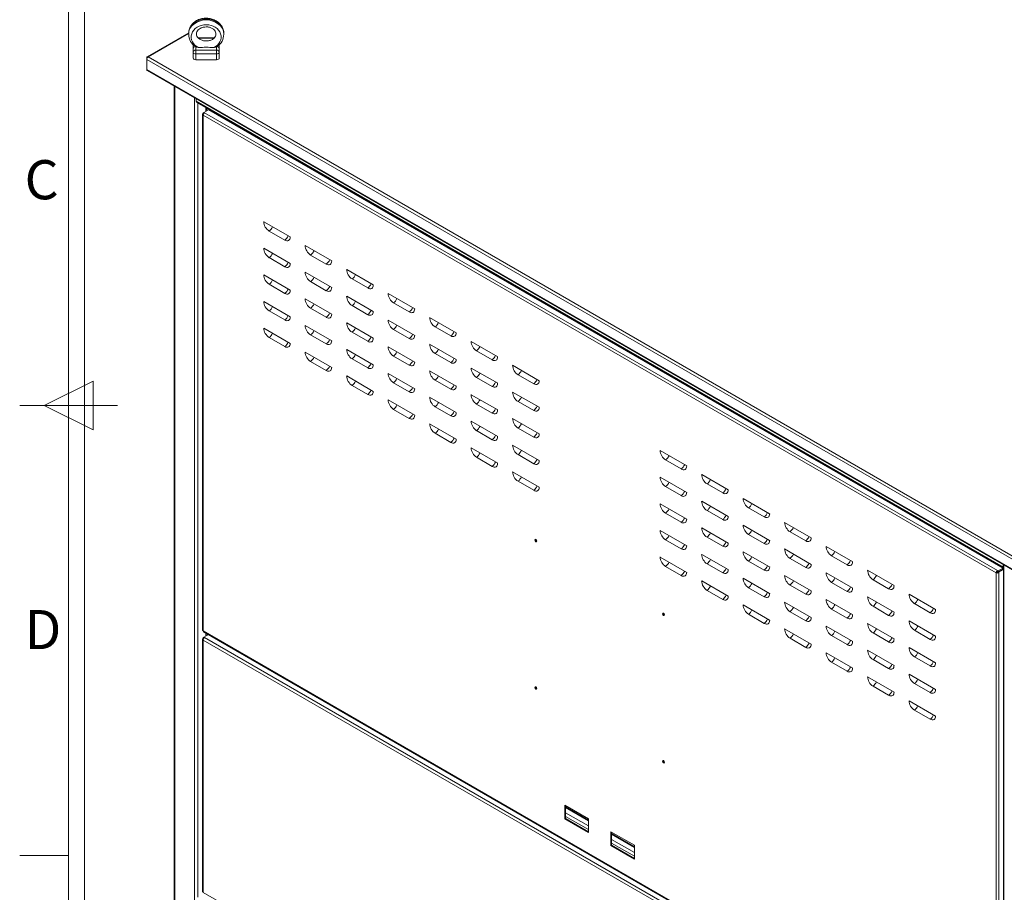
# Model space of a CAD drawing. Extents: x 5 to 415, y 5 to 292.
# Drawn here: x 5 to 106, y 99 to 188 of the extents above; entities that cross this region are included whole.
import ezdxf
from ezdxf.enums import TextEntityAlignment as Align
from ezdxf.xclip import XClip

# ---------------------------------------------------------------- set-up
doc = ezdxf.new("R2010")
doc.units = 0
doc.header["$LTSCALE"] = 25.4
doc.header["$MEASUREMENT"] = 0
doc.header["$XCLIPFRAME"] = 2
doc.layers.get('0').update_dxf_attribs({"linetype": 'CONTINUOUS'})
for name, color, linetype in [('001', 7, 'CONTINUOUS'), ('002', 7, 'CONTINUOUS'), ('006', 7, 'CONTINUOUS'), ('008', 7, 'CONTINUOUS'), ('011', 7, 'CONTINUOUS'), ('012', 7, 'CONTINUOUS'), ('015', 7, 'CONTINUOUS'), ('FRAME050', 7, 'CONTINUOUS'), ('FRAME070', 7, 'CONTINUOUS'), ('ZAVESNE_OKO_M12', 7, 'CONTINUOUS')]:
    doc.layers.add(name, color=color, linetype=linetype)
doc.styles.add('arial_ttf', font='arial.ttf')

# ---------------------------------------------------------------- blocks, each defined once
blk = doc.blocks.new('SE24')
at = {"layer": '001', "color": 7, "linetype": 'CONTINUOUS', "lineweight": 0}
for p, q in [((20.92, 181.29), (20.92, 67.33)), ((20.99, 181.26), (20.99, 67.23)), ((23.01, 180.08), (23.01, 65.98)), ((23.34, 179.56), (23.34, 98.34)), ((24.15, 179.09), (24.15, 178.71)), ((24.18, 179.07), (24.18, 178.86)), ((24.29, 178.85), (24.29, 178.79)), ((24.29, 178.85), (24.33, 178.82)), ((24.15, 125.35), (24.15, 125.04)), ((24.29, 125.27), (24.29, 125.12))]:
    blk.add_line(p, q, dxfattribs=at)
for major_axis, start_param, end_param in [((-0.233, 0), 4.712389, 4.856818), ((-0.1, 0), 3.926991, 5.054876)]:
    blk.add_ellipse((24.22, 178.81), major_axis=major_axis, ratio=0.57735, start_param=start_param, end_param=end_param, dxfattribs=at)
at = {"layer": '002', "color": 7, "linetype": 'CONTINUOUS', "lineweight": 0}
for p, q in [((105.77, 132.3), (105.77, 18.25)), ((105.77, 131.8), (105.72, 131.83)), ((105.77, 131.69), (105.72, 131.72))]:
    blk.add_line(p, q, dxfattribs=at)
at = {"layer": '006', "color": 7, "linetype": 'CONTINUOUS', "lineweight": 0}
for p, q in [((23.18, 179.99), (23.18, 179.73)), ((105.68, 132.1), (23.18, 179.73)), ((23.23, 179.62), (105.72, 131.99)), ((24.22, 179.05), (24.22, 178.89)), ((24.33, 178.82), (24.22, 178.89)), ((105.68, 132.36), (105.68, 132.1)), ((105.77, 132.31), (105.77, 132.16)), ((105.77, 132.15), (105.77, 132.16)), ((105.63, 131.88), (105.63, 131.88)), ((105.77, 131.8), (105.72, 131.83))]:
    blk.add_line(p, q, dxfattribs=at)
for centre, major_axis, end_param in [((23.34, 179.83), (0.117, 0.202), 3.141593), ((105.84, 132.2), (0.117, 0.202), 3.499912), ((105.84, 132.2), (0.05, 0.0866), 2.615773)]:
    blk.add_ellipse(centre, major_axis=major_axis, ratio=0.57735, start_param=2.356194, end_param=end_param, dxfattribs=at)
at = {"layer": '008', "color": 7, "linetype": 'CONTINUOUS', "lineweight": 0}
for p, q in [((22.41, 186.73), (18.15, 184.27)), ((22.39, 186.65), (18.25, 184.26)), ((18.25, 184.26), (108.01, 132.44)), ((18.11, 184.02), (18.11, 184.18)), ((18.11, 184.02), (18.11, 182.98)), ((18.11, 184.02), (107.87, 132.2)), ((18.11, 182.98), (107.94, 131.12)), ((18.15, 182.89), (107.98, 131.03))]:
    blk.add_line(p, q, dxfattribs=at)
for centre, major_axis, start_param, end_param in [((18.25, 184.1), (0.1, -0.173), 2.356194, 3.926991), ((18.25, 184.1), (-0.1, -0.173), 3.926991, 5.497787), ((18.25, 183.06), (0.1, 0.173), 2.356194, 3.141593)]:
    blk.add_ellipse(centre, major_axis=major_axis, ratio=0.57735, start_param=start_param, end_param=end_param, dxfattribs=at)
at = {"layer": '011', "color": 7, "linetype": 'CONTINUOUS', "lineweight": 0}
for p, q in [((23.83, 178.4), (23.83, 125.65)), ((23.89, 178.56), (23.96, 178.6)), ((23.89, 178.56), (23.96, 178.52)), ((23.89, 178.48), (23.89, 178.56)), ((23.89, 178.48), (23.93, 178.45)), ((104.97, 131.5), (23.89, 178.32)), ((23.89, 125.57), (23.89, 178.32)), ((24.43, 178.87), (23.96, 178.6)), ((24.03, 178.56), (23.96, 178.6)), ((23.96, 178.6), (23.96, 178.52)), ((23.96, 178.5), (23.96, 178.52)), ((23.96, 178.52), (23.96, 178.52)), ((23.97, 178.51), (23.96, 178.52)), ((24.03, 178.56), (105.11, 131.75)), ((105.65, 131.98), (24.43, 178.87)), ((30.07, 167.42), (32.79, 165.86)), ((32.23, 165.54), (30.63, 166.46)), ((30.07, 164.7), (32.79, 163.13)), ((34.31, 164.97), (37.03, 163.41)), ((32.23, 162.81), (30.63, 163.74)), ((36.47, 163.09), (34.87, 164.01)), ((34.31, 162.25), (37.03, 160.68)), ((38.56, 162.52), (41.27, 160.96)), ((30.07, 161.98), (32.79, 160.41)), ((36.47, 160.36), (34.87, 161.29)), ((40.72, 160.64), (39.11, 161.56)), ((32.23, 160.09), (30.63, 161.02)), ((30.07, 159.26), (32.79, 157.69)), ((34.31, 159.53), (37.03, 157.96)), ((38.56, 159.8), (41.27, 158.24)), ((42.8, 160.07), (45.51, 158.51)), ((44.96, 158.19), (43.36, 159.11)), ((32.23, 157.37), (30.63, 158.3)), ((36.47, 157.64), (34.87, 158.57)), ((40.72, 157.91), (39.11, 158.84)), ((38.56, 157.08), (41.27, 155.51)), ((42.8, 157.35), (45.51, 155.79)), ((47.04, 157.63), (49.76, 156.06)), ((30.07, 156.54), (32.79, 154.97)), ((34.31, 156.81), (37.03, 155.24)), ((40.72, 155.19), (39.11, 156.12)), ((44.96, 155.46), (43.36, 156.39)), ((49.2, 155.74), (47.6, 156.66)), ((32.23, 154.65), (30.63, 155.57)), ((36.47, 154.92), (34.87, 155.85)), ((51.29, 155.18), (54, 153.61)), ((34.31, 154.09), (37.03, 152.52)), ((38.56, 154.36), (41.27, 152.79)), ((42.8, 154.63), (45.51, 153.06)), ((47.04, 154.9), (49.76, 153.34)), ((53.44, 153.29), (51.84, 154.21)), ((36.47, 152.2), (34.87, 153.12)), ((40.72, 152.47), (39.11, 153.4)), ((44.96, 152.74), (43.36, 153.67)), ((49.2, 153.02), (47.6, 153.94)), ((47.04, 152.18), (49.76, 150.61)), ((51.29, 152.45), (54, 150.89)), ((55.53, 152.73), (58.24, 151.16)), ((38.56, 151.64), (41.27, 150.07)), ((42.8, 151.91), (45.51, 150.34)), ((49.2, 150.29), (47.6, 151.22)), ((53.44, 150.57), (51.84, 151.49)), ((57.69, 150.84), (56.08, 151.76)), ((40.72, 149.75), (39.11, 150.67)), ((44.96, 150.02), (43.36, 150.95)), ((42.8, 149.19), (45.51, 147.62)), ((47.04, 149.46), (49.76, 147.89)), ((51.29, 149.73), (54, 148.17)), ((55.53, 150), (58.24, 148.44)), ((57.69, 148.12), (56.08, 149.04)), ((44.96, 147.3), (43.36, 148.23)), ((49.2, 147.57), (47.6, 148.5)), ((53.44, 147.84), (51.84, 148.77)), ((51.29, 147.01), (54, 145.44)), ((55.53, 147.28), (58.24, 145.72)), ((47.04, 146.74), (49.76, 145.17)), ((53.44, 145.12), (51.84, 146.05)), ((57.69, 145.39), (56.08, 146.32)), ((49.2, 144.85), (47.6, 145.78)), ((51.29, 144.29), (54, 142.72)), ((55.53, 144.56), (58.24, 142.99)), ((70.61, 144.02), (73.33, 142.45)), ((53.44, 142.4), (51.84, 143.33)), ((57.69, 142.67), (56.08, 143.6)), ((72.77, 142.13), (71.17, 143.05)), ((55.53, 141.84), (58.24, 140.27)), ((70.61, 141.3), (73.33, 139.73)), ((74.86, 141.57), (77.57, 140)), ((57.69, 139.95), (56.08, 140.88)), ((72.77, 139.41), (71.17, 140.33)), ((77.01, 139.68), (75.41, 140.6)), ((79.1, 139.12), (81.81, 137.55)), ((70.61, 138.57), (73.33, 137.01)), ((74.86, 138.85), (77.57, 137.28)), ((81.26, 137.23), (79.65, 138.16)), ((72.77, 136.69), (71.17, 137.61)), ((77.01, 136.96), (75.41, 137.88)), ((74.86, 136.12), (77.57, 134.56)), ((79.1, 136.4), (81.81, 134.83)), ((83.34, 136.67), (86.05, 135.1)), ((70.61, 135.85), (73.33, 134.28)), ((77.01, 134.24), (75.41, 135.16)), ((81.26, 134.51), (79.65, 135.43)), ((85.5, 134.78), (83.9, 135.71)), ((72.77, 133.96), (71.17, 134.89)), ((83.34, 133.95), (86.05, 132.38)), ((87.58, 134.22), (90.3, 132.65)), ((70.61, 133.13), (73.33, 131.56)), ((74.86, 133.4), (77.57, 131.84)), ((79.1, 133.67), (81.81, 132.11)), ((85.5, 132.06), (83.9, 132.98)), ((89.74, 132.33), (88.14, 133.26)), ((72.77, 131.24), (71.17, 132.17)), ((77.01, 131.51), (75.41, 132.44)), ((81.26, 131.79), (79.65, 132.71)), ((105.18, 131.71), (105.65, 131.98)), ((105.65, 131.98), (105.65, 131.9)), ((79.1, 130.95), (81.81, 129.39)), ((83.34, 131.23), (86.05, 129.66)), ((87.58, 131.5), (90.3, 129.93)), ((91.83, 131.77), (94.54, 130.2)), ((105.04, 131.54), (104.97, 131.5)), ((104.97, 78.76), (104.97, 131.5)), ((105.11, 131.75), (105.11, 131.67)), ((105.11, 131.75), (105.18, 131.71)), ((105.11, 131.67), (105.18, 131.63)), ((105.18, 131.63), (105.65, 131.9)), ((105.18, 131.63), (105.65, 131.9)), ((105.18, 131.71), (105.18, 131.63)), ((105.18, 131.54), (105.18, 131.63)), ((105.25, 131.58), (105.18, 131.63)), ((105.25, 131.5), (105.18, 131.54)), ((105.25, 131.58), (105.72, 131.86)), ((105.25, 131.5), (105.25, 131.58)), ((105.25, 78.76), (105.25, 131.5)), ((105.72, 131.86), (105.65, 131.9)), ((105.72, 78.95), (105.72, 131.86)), ((74.86, 130.68), (77.57, 129.11)), ((81.26, 129.06), (79.65, 129.99)), ((85.5, 129.34), (83.9, 130.26)), ((89.74, 129.61), (88.14, 130.53)), ((93.98, 129.88), (92.38, 130.81)), ((77.01, 128.79), (75.41, 129.72)), ((91.83, 129.05), (94.54, 127.48)), ((96.07, 129.32), (98.78, 127.75)), ((79.1, 128.23), (81.81, 126.66)), ((83.34, 128.5), (86.05, 126.94)), ((87.58, 128.78), (90.3, 127.21)), ((93.98, 127.16), (92.38, 128.09)), ((98.23, 127.43), (96.62, 128.36)), ((81.26, 126.34), (79.65, 127.27)), ((85.5, 126.62), (83.9, 127.54)), ((89.74, 126.89), (88.14, 127.81)), ((87.58, 126.05), (90.3, 124.49)), ((91.83, 126.33), (94.54, 124.76)), ((96.07, 126.6), (98.78, 125.03)), ((23.89, 125.57), (104.97, 78.76)), ((23.93, 125.48), (105.01, 78.67)), ((83.34, 125.78), (86.05, 124.21)), ((89.74, 124.17), (88.14, 125.09)), ((93.98, 124.44), (92.38, 125.36)), ((98.23, 124.71), (96.62, 125.64)), ((85.5, 123.89), (83.9, 124.82)), ((96.07, 123.88), (98.78, 122.31)), ((87.58, 123.33), (90.3, 121.77)), ((91.83, 123.6), (94.54, 122.04)), ((98.23, 121.99), (96.62, 122.91)), ((89.74, 121.44), (88.14, 122.37)), ((93.98, 121.72), (92.38, 122.64)), ((91.83, 120.88), (94.54, 119.32)), ((96.07, 121.15), (98.78, 119.59)), ((93.98, 118.99), (92.38, 119.92)), ((98.23, 119.27), (96.62, 120.19)), ((96.07, 118.43), (98.78, 116.87)), ((98.23, 116.55), (96.62, 117.47)), ((60.87, 107.76), (60.87, 106.34)), ((63.27, 106.37), (60.87, 107.76)), ((60.94, 107.72), (60.94, 106.38)), ((60.94, 106.38), (60.87, 106.34)), ((60.87, 106.34), (63.27, 104.95)), ((60.94, 106.38), (63.27, 105.03)), ((63.27, 104.95), (63.27, 106.37)), ((65.58, 105.03), (65.58, 103.62)), ((67.99, 103.65), (65.58, 105.03)), ((65.65, 104.99), (65.65, 103.66)), ((65.65, 103.66), (65.58, 103.62)), ((65.58, 103.62), (67.99, 102.23)), ((65.65, 103.66), (67.99, 102.31)), ((67.99, 102.23), (67.99, 103.65))]:
    blk.add_line(p, q, dxfattribs=at)
for centre, major_axis, start_param, end_param in [((24.03, 178.4), (0.2, 0), 2.356194, 3.926991), ((24.03, 178.4), (0.1, 0.173), 0.785398, 2.356194), ((30.63, 167.1), (0.393, -0.681), 3.926991, 5.497787), ((30.54, 167.05), (0.398, 0.69), 4.090904, 4.828032), ((32.14, 166.12), (0.398, 0.69), 4.090904, 4.828032), ((32.23, 166.18), (-0.393, 0.681), 2.356194, 3.926991), ((30.63, 164.38), (0.393, -0.681), 3.926991, 5.497787), ((30.54, 164.33), (0.398, 0.69), 4.090904, 4.828032), ((34.87, 164.65), (0.393, -0.681), 3.926991, 5.497787), ((34.78, 164.6), (0.398, 0.69), 4.090904, 4.828032), ((32.14, 163.4), (0.398, 0.69), 4.090904, 4.828032), ((32.23, 163.46), (-0.393, 0.681), 2.356194, 3.926991), ((36.38, 163.67), (0.398, 0.69), 4.090904, 4.828032), ((36.47, 163.73), (-0.393, 0.681), 2.356194, 3.926991), ((34.87, 161.93), (0.393, -0.681), 3.926991, 5.497787), ((39.11, 162.2), (0.393, -0.681), 3.926991, 5.497787), ((30.63, 161.66), (0.393, -0.681), 3.926991, 5.497787), ((30.54, 161.61), (0.398, 0.69), 4.090904, 4.828032), ((34.78, 161.88), (0.398, 0.69), 4.090904, 4.828032), ((39.02, 162.15), (0.398, 0.69), 4.090904, 4.828032), ((32.14, 160.68), (0.398, 0.69), 4.090904, 4.828032), ((32.23, 160.73), (-0.393, 0.681), 2.356194, 3.926991), ((36.38, 160.95), (0.398, 0.69), 4.090904, 4.828032), ((36.47, 161.01), (-0.393, 0.681), 2.356194, 3.926991), ((40.62, 161.22), (0.398, 0.69), 4.090904, 4.828032), ((40.72, 161.28), (-0.393, 0.681), 2.356194, 3.926991), ((30.63, 158.94), (0.393, -0.681), 3.926991, 5.497787), ((34.87, 159.21), (0.393, -0.681), 3.926991, 5.497787), ((39.11, 159.48), (0.393, -0.681), 3.926991, 5.497787), ((39.02, 159.43), (0.398, 0.69), 4.090904, 4.828032), ((43.36, 159.75), (0.393, -0.681), 3.926991, 5.497787), ((43.26, 159.7), (0.398, 0.69), 4.090904, 4.828032), ((30.54, 158.88), (0.398, 0.69), 4.090904, 4.828032), ((34.78, 159.16), (0.398, 0.69), 4.090904, 4.828032), ((36.38, 158.23), (0.398, 0.69), 4.090904, 4.828032), ((40.62, 158.5), (0.398, 0.69), 4.090904, 4.828032), ((40.72, 158.56), (-0.393, 0.681), 2.356194, 3.926991), ((44.87, 158.78), (0.398, 0.69), 4.090904, 4.828032), ((44.96, 158.83), (-0.393, 0.681), 2.356194, 3.926991), ((32.14, 157.96), (0.398, 0.69), 4.090904, 4.828032), ((32.23, 158.01), (-0.393, 0.681), 2.356194, 3.926991), ((36.47, 158.28), (-0.393, 0.681), 2.356194, 3.926991), ((39.11, 156.76), (0.393, -0.681), 3.926991, 5.497787), ((43.36, 157.03), (0.393, -0.681), 3.926991, 5.497787), ((47.6, 157.3), (0.393, -0.681), 3.926991, 5.497787), ((47.51, 157.25), (0.398, 0.69), 4.090904, 4.828032), ((30.63, 156.22), (0.393, -0.681), 3.926991, 5.497787), ((34.87, 156.49), (0.393, -0.681), 3.926991, 5.497787), ((34.78, 156.43), (0.398, 0.69), 4.090904, 4.828032), ((39.02, 156.71), (0.398, 0.69), 4.090904, 4.828032), ((43.26, 156.98), (0.398, 0.69), 4.090904, 4.828032), ((49.11, 156.33), (0.398, 0.69), 4.090904, 4.828032), ((30.54, 156.16), (0.398, 0.69), 4.090904, 4.828032), ((32.14, 155.24), (0.398, 0.69), 4.090904, 4.828032), ((36.38, 155.51), (0.398, 0.69), 4.090904, 4.828032), ((36.47, 155.56), (-0.393, 0.681), 2.356194, 3.926991), ((40.62, 155.78), (0.398, 0.69), 4.090904, 4.828032), ((40.72, 155.83), (-0.393, 0.681), 2.356194, 3.926991), ((44.87, 156.05), (0.398, 0.69), 4.090904, 4.828032), ((44.96, 156.11), (-0.393, 0.681), 2.356194, 3.926991), ((49.2, 156.38), (-0.393, 0.681), 2.356194, 3.926991), ((51.84, 154.85), (0.393, -0.681), 3.926991, 5.497787), ((32.23, 155.29), (-0.393, 0.681), 2.356194, 3.926991), ((34.87, 153.77), (0.393, -0.681), 3.926991, 5.497787), ((39.11, 154.04), (0.393, -0.681), 3.926991, 5.497787), ((43.36, 154.31), (0.393, -0.681), 3.926991, 5.497787), ((43.26, 154.26), (0.398, 0.69), 4.090904, 4.828032), ((47.6, 154.58), (0.393, -0.681), 3.926991, 5.497787), ((47.51, 154.53), (0.398, 0.69), 4.090904, 4.828032), ((51.75, 154.8), (0.398, 0.69), 4.090904, 4.828032), ((34.78, 153.71), (0.398, 0.69), 4.090904, 4.828032), ((39.02, 153.99), (0.398, 0.69), 4.090904, 4.828032), ((44.87, 153.33), (0.398, 0.69), 4.090904, 4.828032), ((44.96, 153.39), (-0.393, 0.681), 2.356194, 3.926991), ((49.11, 153.6), (0.398, 0.69), 4.090904, 4.828032), ((49.2, 153.66), (-0.393, 0.681), 2.356194, 3.926991), ((53.35, 153.88), (0.398, 0.69), 4.090904, 4.828032), ((53.44, 153.93), (-0.393, 0.681), 2.356194, 3.926991), ((36.38, 152.79), (0.398, 0.69), 4.090904, 4.828032), ((36.47, 152.84), (-0.393, 0.681), 2.356194, 3.926991), ((40.62, 153.06), (0.398, 0.69), 4.090904, 4.828032), ((40.72, 153.11), (-0.393, 0.681), 2.356194, 3.926991), ((47.6, 151.86), (0.393, -0.681), 3.926991, 5.497787), ((51.84, 152.13), (0.393, -0.681), 3.926991, 5.497787), ((56.08, 152.41), (0.393, -0.681), 3.926991, 5.497787), ((55.99, 152.35), (0.398, 0.69), 4.090904, 4.828032), ((39.11, 151.32), (0.393, -0.681), 3.926991, 5.497787), ((39.02, 151.26), (0.398, 0.69), 4.090904, 4.828032), ((43.36, 151.59), (0.393, -0.681), 3.926991, 5.497787), ((43.26, 151.54), (0.398, 0.69), 4.090904, 4.828032), ((47.51, 151.81), (0.398, 0.69), 4.090904, 4.828032), ((51.75, 152.08), (0.398, 0.69), 4.090904, 4.828032), ((57.59, 151.43), (0.398, 0.69), 4.090904, 4.828032), ((57.69, 151.48), (-0.393, 0.681), 2.356194, 3.926991), ((40.62, 150.34), (0.398, 0.69), 4.090904, 4.828032), ((40.72, 150.39), (-0.393, 0.681), 2.356194, 3.926991), ((44.87, 150.61), (0.398, 0.69), 4.090904, 4.828032), ((44.96, 150.66), (-0.393, 0.681), 2.356194, 3.926991), ((49.11, 150.88), (0.398, 0.69), 4.090904, 4.828032), ((49.2, 150.94), (-0.393, 0.681), 2.356194, 3.926991), ((53.35, 151.15), (0.398, 0.69), 4.090904, 4.828032), ((53.44, 151.21), (-0.393, 0.681), 2.356194, 3.926991), ((43.36, 148.87), (0.393, -0.681), 3.926991, 5.497787), ((47.6, 149.14), (0.393, -0.681), 3.926991, 5.497787), ((51.84, 149.41), (0.393, -0.681), 3.926991, 5.497787), ((51.75, 149.36), (0.398, 0.69), 4.090904, 4.828032), ((56.08, 149.68), (0.393, -0.681), 3.926991, 5.497787), ((55.99, 149.63), (0.398, 0.69), 4.090904, 4.828032), ((43.26, 148.81), (0.398, 0.69), 4.090904, 4.828032), ((47.51, 149.09), (0.398, 0.69), 4.090904, 4.828032), ((49.11, 148.16), (0.398, 0.69), 4.090904, 4.828032), ((53.35, 148.43), (0.398, 0.69), 4.090904, 4.828032), ((53.44, 148.49), (-0.393, 0.681), 2.356194, 3.926991), ((57.59, 148.71), (0.398, 0.69), 4.090904, 4.828032), ((57.69, 148.76), (-0.393, 0.681), 2.356194, 3.926991), ((44.87, 147.89), (0.398, 0.69), 4.090904, 4.828032), ((44.96, 147.94), (-0.393, 0.681), 2.356194, 3.926991), ((49.2, 148.21), (-0.393, 0.681), 2.356194, 3.926991), ((51.84, 146.69), (0.393, -0.681), 3.926991, 5.497787), ((56.08, 146.96), (0.393, -0.681), 3.926991, 5.497787), ((47.6, 146.42), (0.393, -0.681), 3.926991, 5.497787), ((47.51, 146.36), (0.398, 0.69), 4.090904, 4.828032), ((51.75, 146.64), (0.398, 0.69), 4.090904, 4.828032), ((55.99, 146.91), (0.398, 0.69), 4.090904, 4.828032), ((49.11, 145.44), (0.398, 0.69), 4.090904, 4.828032), ((49.2, 145.49), (-0.393, 0.681), 2.356194, 3.926991), ((53.35, 145.71), (0.398, 0.69), 4.090904, 4.828032), ((53.44, 145.76), (-0.393, 0.681), 2.356194, 3.926991), ((57.59, 145.98), (0.398, 0.69), 4.090904, 4.828032), ((57.69, 146.04), (-0.393, 0.681), 2.356194, 3.926991), ((51.84, 143.97), (0.393, -0.681), 3.926991, 5.497787), ((56.08, 144.24), (0.393, -0.681), 3.926991, 5.497787), ((55.99, 144.19), (0.398, 0.69), 4.090904, 4.828032), ((71.17, 143.7), (0.393, -0.681), 3.926991, 5.497787), ((51.75, 143.92), (0.398, 0.69), 4.090904, 4.828032), ((57.59, 143.26), (0.398, 0.69), 4.090904, 4.828032), ((57.69, 143.31), (-0.393, 0.681), 2.356194, 3.926991), ((71.08, 143.64), (0.398, 0.69), 4.090904, 4.828032), ((53.35, 142.99), (0.398, 0.69), 4.090904, 4.828032), ((53.44, 143.04), (-0.393, 0.681), 2.356194, 3.926991), ((72.68, 142.72), (0.398, 0.69), 4.090904, 4.828032), ((72.77, 142.77), (-0.393, 0.681), 2.356194, 3.926991), ((56.08, 141.52), (0.393, -0.681), 3.926991, 5.497787), ((55.99, 141.47), (0.398, 0.69), 4.090904, 4.828032), ((71.17, 140.97), (0.393, -0.681), 3.926991, 5.497787), ((75.41, 141.25), (0.393, -0.681), 3.926991, 5.497787), ((75.32, 141.19), (0.398, 0.69), 4.090904, 4.828032), ((57.59, 140.54), (0.398, 0.69), 4.090904, 4.828032), ((57.69, 140.59), (-0.393, 0.681), 2.356194, 3.926991), ((71.08, 140.92), (0.398, 0.69), 4.090904, 4.828032), ((76.92, 140.27), (0.398, 0.69), 4.090904, 4.828032), ((77.01, 140.32), (-0.393, 0.681), 2.356194, 3.926991), ((72.68, 140), (0.398, 0.69), 4.090904, 4.828032), ((72.77, 140.05), (-0.393, 0.681), 2.356194, 3.926991), ((79.65, 138.8), (0.393, -0.681), 3.926991, 5.497787), ((71.17, 138.25), (0.393, -0.681), 3.926991, 5.497787), ((71.08, 138.2), (0.398, 0.69), 4.090904, 4.828032), ((75.41, 138.52), (0.393, -0.681), 3.926991, 5.497787), ((75.32, 138.47), (0.398, 0.69), 4.090904, 4.828032), ((79.56, 138.74), (0.398, 0.69), 4.090904, 4.828032), ((72.68, 137.27), (0.398, 0.69), 4.090904, 4.828032), ((72.77, 137.33), (-0.393, 0.681), 2.356194, 3.926991), ((76.92, 137.55), (0.398, 0.69), 4.090904, 4.828032), ((77.01, 137.6), (-0.393, 0.681), 2.356194, 3.926991), ((81.16, 137.82), (0.398, 0.69), 4.090904, 4.828032), ((81.26, 137.87), (-0.393, 0.681), 2.356194, 3.926991), ((75.41, 135.8), (0.393, -0.681), 3.926991, 5.497787), ((79.65, 136.08), (0.393, -0.681), 3.926991, 5.497787), ((83.9, 136.35), (0.393, -0.681), 3.926991, 5.497787), ((83.8, 136.29), (0.398, 0.69), 4.090904, 4.828032), ((57.97, 134.85), (-0.075, 0.13), 0.490883, 2.65071), ((71.17, 135.53), (0.393, -0.681), 3.926991, 5.497787), ((71.08, 135.48), (0.398, 0.69), 4.090904, 4.828032), ((75.32, 135.75), (0.398, 0.69), 4.090904, 4.828032), ((79.56, 136.02), (0.398, 0.69), 4.090904, 4.828032), ((81.16, 135.1), (0.398, 0.69), 4.090904, 4.828032), ((85.41, 135.37), (0.398, 0.69), 4.090904, 4.828032), ((85.5, 135.42), (-0.393, 0.681), 2.356194, 3.926991), ((72.68, 134.55), (0.398, 0.69), 4.090904, 4.828032), ((72.77, 134.61), (-0.393, 0.681), 2.356194, 3.926991), ((76.92, 134.82), (0.398, 0.69), 4.090904, 4.828032), ((77.01, 134.88), (-0.393, 0.681), 2.356194, 3.926991), ((81.26, 135.15), (-0.393, 0.681), 2.356194, 3.926991), ((83.9, 133.63), (0.393, -0.681), 3.926991, 5.497787), ((88.14, 133.9), (0.393, -0.681), 3.926991, 5.497787), ((71.17, 132.81), (0.393, -0.681), 3.926991, 5.497787), ((75.41, 133.08), (0.393, -0.681), 3.926991, 5.497787), ((79.65, 133.35), (0.393, -0.681), 3.926991, 5.497787), ((79.56, 133.3), (0.398, 0.69), 4.090904, 4.828032), ((83.8, 133.57), (0.398, 0.69), 4.090904, 4.828032), ((88.05, 133.84), (0.398, 0.69), 4.090904, 4.828032), ((71.08, 132.76), (0.398, 0.69), 4.090904, 4.828032), ((75.32, 133.03), (0.398, 0.69), 4.090904, 4.828032), ((76.92, 132.1), (0.398, 0.69), 4.090904, 4.828032), ((81.16, 132.38), (0.398, 0.69), 4.090904, 4.828032), ((81.26, 132.43), (-0.393, 0.681), 2.356194, 3.926991), ((85.41, 132.65), (0.398, 0.69), 4.090904, 4.828032), ((85.5, 132.7), (-0.393, 0.681), 2.356194, 3.926991), ((89.65, 132.92), (0.398, 0.69), 4.090904, 4.828032), ((89.74, 132.97), (-0.393, 0.681), 2.356194, 3.926991), ((72.68, 131.83), (0.398, 0.69), 4.090904, 4.828032), ((72.77, 131.88), (-0.393, 0.681), 2.356194, 3.926991), ((77.01, 132.16), (-0.393, 0.681), 2.356194, 3.926991), ((79.65, 130.63), (0.393, -0.681), 3.926991, 5.497787), ((83.9, 130.9), (0.393, -0.681), 3.926991, 5.497787), ((88.14, 131.18), (0.393, -0.681), 3.926991, 5.497787), ((88.05, 131.12), (0.398, 0.69), 4.090904, 4.828032), ((92.38, 131.45), (0.393, -0.681), 3.926991, 5.497787), ((92.29, 131.4), (0.398, 0.69), 4.090904, 4.828032), ((105.11, 131.58), (-0.1, -0.173), 3.926991, 5.497787), ((105.11, 131.58), (0.2, 0), 3.926991, 5.497787), ((105.11, 131.58), (-0.05, -0.0866), 3.926991, 5.497787), ((105.11, 131.58), (0.1, 0), 3.926991, 5.497787), ((75.41, 130.36), (0.393, -0.681), 3.926991, 5.497787), ((75.32, 130.31), (0.398, 0.69), 4.090904, 4.828032), ((79.56, 130.58), (0.398, 0.69), 4.090904, 4.828032), ((83.8, 130.85), (0.398, 0.69), 4.090904, 4.828032), ((89.65, 130.2), (0.398, 0.69), 4.090904, 4.828032), ((89.74, 130.25), (-0.393, 0.681), 2.356194, 3.926991), ((93.89, 130.47), (0.398, 0.69), 4.090904, 4.828032), ((93.98, 130.52), (-0.393, 0.681), 2.356194, 3.926991), ((76.92, 129.38), (0.398, 0.69), 4.090904, 4.828032), ((77.01, 129.43), (-0.393, 0.681), 2.356194, 3.926991), ((81.16, 129.65), (0.398, 0.69), 4.090904, 4.828032), ((81.26, 129.71), (-0.393, 0.681), 2.356194, 3.926991), ((85.41, 129.93), (0.398, 0.69), 4.090904, 4.828032), ((85.5, 129.98), (-0.393, 0.681), 2.356194, 3.926991), ((92.38, 128.73), (0.393, -0.681), 3.926991, 5.497787), ((96.62, 129), (0.393, -0.681), 3.926991, 5.497787), ((79.65, 127.91), (0.393, -0.681), 3.926991, 5.497787), ((83.9, 128.18), (0.393, -0.681), 3.926991, 5.497787), ((83.8, 128.13), (0.398, 0.69), 4.090904, 4.828032), ((88.14, 128.45), (0.393, -0.681), 3.926991, 5.497787), ((88.05, 128.4), (0.398, 0.69), 4.090904, 4.828032), ((92.29, 128.67), (0.398, 0.69), 4.090904, 4.828032), ((96.53, 128.95), (0.398, 0.69), 4.090904, 4.828032), ((71.03, 127.31), (-0.075, 0.13), 0.490893, 2.6507), ((79.56, 127.86), (0.398, 0.69), 4.090904, 4.828032), ((85.41, 127.2), (0.398, 0.69), 4.090904, 4.828032), ((85.5, 127.26), (-0.393, 0.681), 2.356194, 3.926991), ((89.65, 127.48), (0.398, 0.69), 4.090904, 4.828032), ((89.74, 127.53), (-0.393, 0.681), 2.356194, 3.926991), ((93.89, 127.75), (0.398, 0.69), 4.090904, 4.828032), ((93.98, 127.8), (-0.393, 0.681), 2.356194, 3.926991), ((98.14, 128.02), (0.398, 0.69), 4.090904, 4.828032), ((98.23, 128.07), (-0.393, 0.681), 2.356194, 3.926991), ((81.16, 126.93), (0.398, 0.69), 4.090904, 4.828032), ((81.26, 126.98), (-0.393, 0.681), 2.356194, 3.926991), ((88.14, 125.73), (0.393, -0.681), 3.926991, 5.497787), ((92.38, 126.01), (0.393, -0.681), 3.926991, 5.497787), ((96.62, 126.28), (0.393, -0.681), 3.926991, 5.497787), ((96.53, 126.22), (0.398, 0.69), 4.090904, 4.828032), ((24.03, 125.65), (0.2, 0), 3.141593, 3.926991), ((24.03, 125.65), (0.1, 0.173), 2.356194, 3.141593), ((83.9, 125.46), (0.393, -0.681), 3.926991, 5.497787), ((83.8, 125.41), (0.398, 0.69), 4.090904, 4.828032), ((88.05, 125.68), (0.398, 0.69), 4.090904, 4.828032), ((92.29, 125.95), (0.398, 0.69), 4.090904, 4.828032), ((93.89, 125.03), (0.398, 0.69), 4.090904, 4.828032), ((98.14, 125.3), (0.398, 0.69), 4.090904, 4.828032), ((98.23, 125.35), (-0.393, 0.681), 2.356194, 3.926991), ((85.41, 124.48), (0.398, 0.69), 4.090904, 4.828032), ((85.5, 124.54), (-0.393, 0.681), 2.356194, 3.926991), ((89.65, 124.75), (0.398, 0.69), 4.090904, 4.828032), ((89.74, 124.81), (-0.393, 0.681), 2.356194, 3.926991), ((93.98, 125.08), (-0.393, 0.681), 2.356194, 3.926991), ((96.62, 123.56), (0.393, -0.681), 3.926991, 5.497787), ((88.14, 123.01), (0.393, -0.681), 3.926991, 5.497787), ((92.38, 123.28), (0.393, -0.681), 3.926991, 5.497787), ((92.29, 123.23), (0.398, 0.69), 4.090904, 4.828032), ((96.53, 123.5), (0.398, 0.69), 4.090904, 4.828032), ((88.05, 122.96), (0.398, 0.69), 4.090904, 4.828032), ((89.65, 122.03), (0.398, 0.69), 4.090904, 4.828032), ((93.89, 122.31), (0.398, 0.69), 4.090904, 4.828032), ((93.98, 122.36), (-0.393, 0.681), 2.356194, 3.926991), ((98.14, 122.58), (0.398, 0.69), 4.090904, 4.828032), ((98.23, 122.63), (-0.393, 0.681), 2.356194, 3.926991), ((89.74, 122.09), (-0.393, 0.681), 2.356194, 3.926991), ((92.38, 120.56), (0.393, -0.681), 3.926991, 5.497787), ((96.62, 120.83), (0.393, -0.681), 3.926991, 5.497787), ((57.97, 119.77), (-0.075, 0.13), 0.490883, 2.65071), ((92.29, 120.51), (0.398, 0.69), 4.090904, 4.828032), ((96.53, 120.78), (0.398, 0.69), 4.090904, 4.828032), ((93.89, 119.58), (0.398, 0.69), 4.090904, 4.828032), ((93.98, 119.64), (-0.393, 0.681), 2.356194, 3.926991), ((98.14, 119.86), (0.398, 0.69), 4.090904, 4.828032), ((98.23, 119.91), (-0.393, 0.681), 2.356194, 3.926991), ((96.62, 118.11), (0.393, -0.681), 3.926991, 5.497787), ((96.53, 118.06), (0.398, 0.69), 4.090904, 4.828032), ((98.14, 117.13), (0.398, 0.69), 4.090904, 4.828032), ((98.23, 117.19), (-0.393, 0.681), 2.356194, 3.926991), ((71.03, 112.23), (-0.075, 0.13), 0.490881, 2.650712)]:
    blk.add_ellipse(centre, major_axis=major_axis, ratio=0.57735, start_param=start_param, end_param=end_param, dxfattribs=at)
for centre in [(57.9, 134.81), (70.96, 127.27), (57.9, 119.73), (70.96, 112.19)]:
    blk.add_ellipse(centre, major_axis=(-0.075, 0.13), ratio=0.57735, dxfattribs=at)
at = {"layer": '012', "color": 7, "linetype": 'CONTINUOUS', "lineweight": 0}
for p, q in [((23.89, 124.89), (23.96, 124.93)), ((23.89, 124.89), (23.89, 124.81)), ((23.89, 124.89), (23.96, 124.85)), ((24.42, 125.2), (23.96, 124.93)), ((23.96, 124.93), (23.96, 124.85)), ((23.96, 124.93), (24.03, 124.89)), ((24.03, 124.89), (105.11, 78.08)), ((23.83, 124.73), (23.83, 98.92)), ((23.93, 124.78), (23.89, 124.81)), ((104.97, 77.83), (23.89, 124.64)), ((23.89, 124.64), (23.89, 98.84)), ((23.96, 124.85), (23.96, 124.85)), ((23.96, 124.85), (23.97, 124.84)), ((23.96, 124.85), (23.96, 124.83)), ((23.89, 98.84), (104.97, 52.03))]:
    blk.add_line(p, q, dxfattribs=at)
for centre, major_axis, start_param, end_param in [((24.03, 124.73), (0.1, 0.173), 0.785398, 2.356194), ((24.03, 124.73), (0.2, 0), 2.356194, 3.926991), ((24.03, 98.92), (0.2, 0), 3.141593, 3.926991)]:
    blk.add_ellipse(centre, major_axis=major_axis, ratio=0.57735, start_param=start_param, end_param=end_param, dxfattribs=at)
at = {"layer": '015', "color": 7, "linetype": 'CONTINUOUS', "lineweight": 0}
for p, q in [((63.27, 106.23), (60.94, 107.58)), ((63.27, 106.15), (60.94, 107.5)), ((63.27, 105.63), (60.94, 106.98)), ((63.27, 105.25), (60.94, 106.6)), ((67.99, 103.51), (65.65, 104.86)), ((67.99, 103.43), (65.65, 104.78)), ((67.99, 102.91), (65.65, 104.26)), ((67.99, 102.53), (65.65, 103.88))]:
    blk.add_line(p, q, dxfattribs=at)
at = {"layer": 'ZAVESNE_OKO_M12', "color": 7, "linetype": 'CONTINUOUS', "lineweight": 0}
for p, q in [((22.39, 186.66), (22.39, 186.58)), ((25.99, 186.58), (25.99, 186.66)), ((22.86, 185.39), (22.86, 185.53)), ((22.86, 185.3), (22.86, 185.39)), ((22.86, 185.1), (22.86, 185.3)), ((23.13, 185.32), (23.13, 184.95)), ((25.02, 186.23), (23.36, 186.23)), ((24.97, 186.18), (23.41, 186.18)), ((25.26, 184.95), (25.26, 185.32)), ((25.53, 185.53), (25.53, 185.39)), ((25.53, 185.39), (25.53, 185.3)), ((25.53, 185.3), (25.53, 185.1)), ((22.86, 184.74), (22.86, 185.1)), ((22.86, 184.14), (22.86, 184.74)), ((23.13, 184.95), (23.13, 184.58)), ((23.13, 184.95), (25.26, 184.95)), ((25.26, 184.58), (23.13, 184.58)), ((23.13, 184.58), (23.13, 183.98)), ((25.26, 184.58), (25.26, 184.95)), ((25.26, 183.98), (25.26, 184.58)), ((25.53, 185.1), (25.53, 184.74)), ((25.53, 184.74), (25.53, 184.14)), ((23.13, 183.98), (25.26, 183.98))]:
    blk.add_line(p, q, dxfattribs=at)
for centre, radius, start, end in [((23.85, 186.56), 1.44, 178.9697, 240.0844), ((24.58, 186.55), 1.4, 300.7749, 1.7135), ((23.58, 186.24), 1.03, 244.1999, 262.2279), ((24.82, 186.22), 1.01, 277.5638, 296.0084), ((24.19, 172.55), 12.7, 86.5814, 93.4186)]:
    blk.add_arc(centre, radius, start, end, dxfattribs=at)
for centre, major_axis, ratio, start_param, end_param in [((24.19, 186.66), (1.8, 0), 0.816497, 0, 3.141593), ((24.19, 186.58), (1.8, 0), 0.816497, 0.008063, 3.135159), ((24.19, 186.31), (1.53, 0), 0.816497, -1.054321, 4.195914), ((23.13, 185.39), (-0.267, 0), 0.816497, 5.733775, 6.283185), ((23.13, 185.3), (-0.267, 0), 0.816497, 5.276411, 6.283185), ((23.13, 185.1), (-0.267, 0), 0.816497, 4.712389, 6.283185), ((25.26, 185.1), (-0.267, 0), 0.816497, 3.141593, 4.712389), ((25.26, 185.3), (-0.267, 0), 0.816497, 3.141593, 4.148367), ((25.26, 185.39), (-0.267, 0), 0.816497, 3.141593, 3.69341), ((23.13, 184.74), (-0.267, 0), 0.816497, 4.712389, 6.283185), ((23.13, 184.74), (-0.267, 0), 0.57735, 0, 1.570796), ((25.26, 184.74), (-0.267, 0), 0.816497, 3.141593, 4.712389), ((25.26, 184.74), (0.267, 0), 0.57735, 4.712389, 6.283185), ((23.13, 184.14), (0.267, 0), 0.57735, 3.141593, 4.712389), ((25.26, 184.14), (0.267, 0), 0.57735, 4.712389, 6.283185)]:
    blk.add_ellipse(centre, major_axis=major_axis, ratio=ratio, start_param=start_param, end_param=end_param, dxfattribs=at)
for points, knots in [([(25.98, 186.67), (25.98, 186.74), (25.99, 186.93), (25.87, 187.27), (25.65, 187.62), (25.32, 187.9), (24.92, 188.11), (24.47, 188.23), (23.99, 188.24), (23.52, 188.14), (23.1, 187.93), (22.74, 187.63), (22.51, 187.26), (22.39, 186.91), (22.4, 186.73), (22.41, 186.67)], [0, 0, 0, 0, 0.03819, 0.119202, 0.199831, 0.281493, 0.364831, 0.449692, 0.535643, 0.622405, 0.7098, 0.797366, 0.884056, 0.968686, 1, 1, 1, 1]), ([(24.19, 187.34), (24.25, 187.34), (24.41, 187.33), (24.69, 187.26), (24.95, 187.1), (25.12, 186.91), (25.2, 186.7), (25.19, 186.5), (25.09, 186.29), (24.9, 186.09), (24.61, 185.95), (24.27, 185.89), (23.92, 185.91), (23.61, 186.02), (23.37, 186.2), (23.23, 186.4), (23.18, 186.61), (23.22, 186.82), (23.36, 187.03), (23.58, 187.2), (23.88, 187.32), (24.08, 187.33), (24.19, 187.34)], [0, 0, 0, 0, 0.023878, 0.074178, 0.124404, 0.174851, 0.227128, 0.284598, 0.336873, 0.38592, 0.438285, 0.489514, 0.54028, 0.590678, 0.640883, 0.691681, 0.745206, 0.805246, 0.855837, 0.904368, 0.956111, 1, 1, 1, 1])]:
    blk.add_open_spline(points, degree=3, knots=knots, dxfattribs=at)

msp = doc.modelspace()

# ---------------------------------------------------------------- linework, layer by layer
at = {"layer": 'FRAME050', "color": 6, "linetype": 'CONTINUOUS', "lineweight": 0}
for p, q in [((7.62, 148.62), (12.62, 151.12)), ((12.62, 151.12), (12.62, 146.12)), ((5.12, 148.62), (15.12, 148.62)), ((12.62, 146.12), (7.62, 148.62)), ((10.12, 102.62), (5.12, 102.62))]:
    msp.add_line(p, q, dxfattribs=at)
at = {"layer": 'FRAME070', "color": 5, "linetype": 'CONTINUOUS', "lineweight": 0}
msp.add_line((10.12, 287.12), (10.12, 10.12), dxfattribs=at)

# ---------------------------------------------------------------- block references
at = {"color": 0, "lineweight": 0}
ref = msp.add_blockref('SE24', (0, 0), dxfattribs=at)
XClip(ref).set_block_clipping_path([(11.7617846214, 10.5849009548), (164.2567064964, 219.5743290299)])
ref.dxf.unprotected_set("ltscale", 0)

# ---------------------------------------------------------------- texts
at = {"layer": 'FRAME050', "color": 6, "linetype": 'CONTINUOUS', "lineweight": 0, "style": 'arial_ttf'}
for s, p in [('C', (5.62, 173.71)), ('D', (5.62, 127.71))]:
    msp.add_text(s, height=4, dxfattribs=at).set_placement(p, align=Align.TOP_LEFT)

doc.saveas('drawing.dxf')
